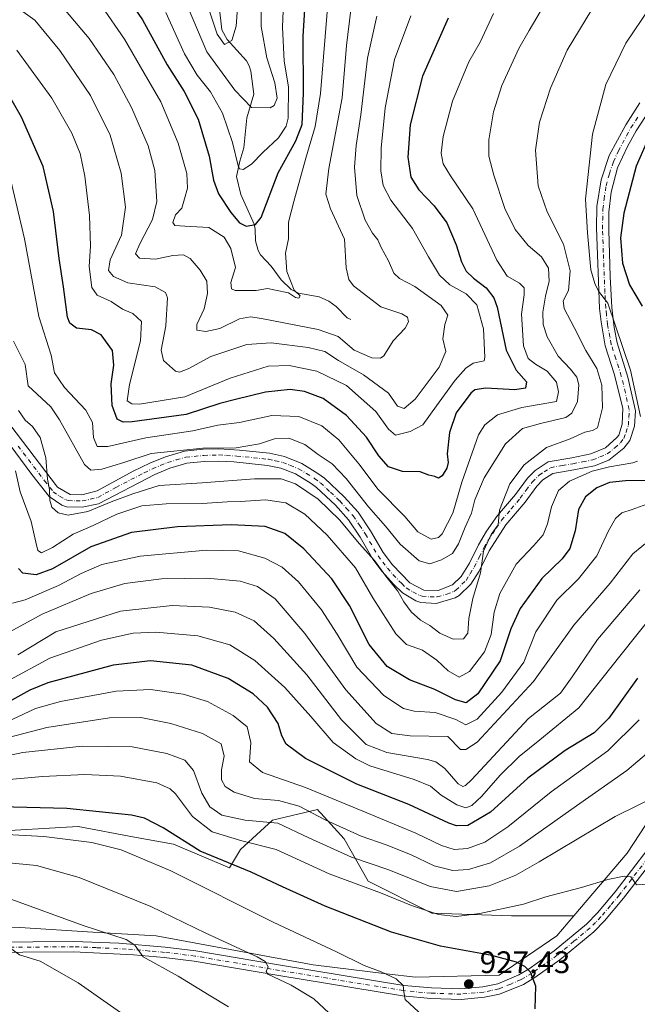
# Model space of a CAD drawing. Units: metres. Extents: x 610264 to 613695, y 4766336 to 4768705.
# Drawn here: x 611210 to 611409, y 4767111 to 4767427 of the extents above; entities that cross this region are included whole.
import ezdxf

# ---------------------------------------------------------------- set-up
doc = ezdxf.new("R2010")
doc.units = ezdxf.units.M
doc.header["$MEASUREMENT"] = 0
doc.linetypes.add('DGN Style 4', pattern=[2.638475, 1.318413, -0.659207, 0.001648, -0.659207])
for name, color, linetype, lineweight in [('Arbolado forestal CxS', 92, 'Continuous', 0), ('Corriente natural lineal', 142, 'Continuous', 13), ('Curva de nivel maestra', 30, 'Continuous', 30), ('Curva de nivel normal', 30, 'Continuous', 0), ('Pastizal CxS', 92, 'Continuous', 0), ('Pista no pavimentada Cxs', 111, 'Continuous', 0), ('Pista no pavimentada eje', 91, 'DGN Style 4', 0), ('Punto de cota en terreno', 7, 'Continuous', 0), ('Rótulo de punto de cota en terreno', 7, 'Continuous', 0)]:
    doc.layers.add(name, color=color, linetype=linetype, lineweight=lineweight)
doc.styles.add('Style-Arial', font='txt')

# ---------------------------------------------------------------- blocks, each defined once
blk = doc.blocks.new('*U14')
at = {"layer": 'Arbolado forestal CxS', "color": 92, "linetype": 'Continuous', "lineweight": 0}
blk.add_polyline3d([(611433.7721, 4767201.7839, 911.1603), (611405.8465, 4767159.2033, 917.8821), (611388.7683, 4767139.0981, 921.3388), (611368.6275, 4767139.0979, 920.0251), (611342.9983, 4767139.9519, 919.1495), (611322.4947, 4767150.2033, 917.717), (611314.8061, 4767163.8729, 911.2338), (611307.2905, 4767172.1407, 908.5482), (611306.7047, 4767172.7851, 908.3536), (611306.2633, 4767173.2705, 908.1915), (611291.7387, 4767169.8537, 913.3121), (611281.4882, 4767160.4563, 920.6991), (611277.9024, 4767154.4799, 925.0864), (611259.8299, 4767162.1109, 925.9495), (611247.3655, 4767164.4139, 927.402), (611229.2011, 4767167.7709, 927.0169), (611223.6209, 4767167.4607, 927.2582), (611205.2299, 4767166.4383, 928.1057)], dxfattribs=at)
blk = doc.blocks.new('5PATER')
at = {"layer": 'Punto de cota en terreno', "linetype": 'Continuous', "lineweight": 0}
h = blk.add_hatch(color=51, dxfattribs=at)
edge = h.paths.add_edge_path()
edge.add_ellipse((0, 0), major_axis=(-0.11, -0.111), ratio=0.999422, start_angle=0, end_angle=360)

msp = doc.modelspace()

# ---------------------------------------------------------------- linework, layer by layer
at = {"layer": 'Arbolado forestal CxS', "color": 92, "linetype": 'Continuous', "lineweight": 0}
for points in [[(611433.7721, 4767201.7839, 911.1603), (611405.8465, 4767159.2033, 917.8821), (611388.7683, 4767139.0981, 921.3388)], [(611388.7683, 4767139.0981, 921.3388), (611368.6275, 4767139.0979, 920.0251), (611342.9983, 4767139.9519, 919.1495), (611322.4947, 4767150.2033, 917.717), (611314.8061, 4767163.8729, 911.2338), (611307.2905, 4767172.1407, 908.5482), (611306.7047, 4767172.7851, 908.3536), (611306.2633, 4767173.2705, 908.1915), (611291.7387, 4767169.8537, 913.3121), (611281.4882, 4767160.4563, 920.6991), (611277.9024, 4767154.4799, 925.0864), (611259.8299, 4767162.1109, 925.9495), (611247.3655, 4767164.4139, 927.402), (611229.2011, 4767167.7709, 927.0169), (611223.6209, 4767167.4607, 927.2582), (611205.2299, 4767166.4383, 928.1057)]]:
    msp.add_polyline3d(points, dxfattribs=at)
at = {"layer": 'Corriente natural lineal', "color": 142, "linetype": 'Continuous', "lineweight": 13}
msp.add_polyline3d([(611317.0001, 4767331.0001, 832.8691), (611315.7927, 4767331.5023, 832.716), (611312.2415, 4767335.2047, 832.3058), (611309.9103, 4767336.9069, 832.1312), (611306.7107, 4767338.3081, 831.7521), (611300.1579, 4767339.4427, 830.401), (611297.7623, 4767340.6169, 829.9219), (611294.4825, 4767343.7011, 829.5173), (611291.3175, 4767348.0913, 827.561), (611287.8649, 4767351.7599, 826.0646), (611287.1537, 4767353.1947, 825.7318), (611286.2463, 4767356.2383, 825.2828), (611286.2157, 4767360.0023, 824.0284), (611285.8559, 4767361.5997, 823.6006), (611281.5159, 4767371.2201, 821.4612), (611280.1675, 4767376.9827, 821.7258), (611281.2071, 4767381.8977, 820.5002), (611282.5359, 4767386.1691, 819.0298), (611283.4625, 4767395.8439, 817.4826), (611285.7561, 4767403.4823, 812.4505), (611284.8109, 4767410.8729, 811.0247), (611284.2685, 4767412.6467, 810.7336), (611283.3837, 4767414.1733, 810.322), (611277.1939, 4767421.0721, 809.3731), (611275.4807, 4767424.1957, 809.7071), (611274.5249, 4767431.8027, 808.7685)], dxfattribs=at)
at = {"layer": 'Curva de nivel maestra', "color": 30, "linetype": 'Continuous', "lineweight": 30, "flags": 128}
for points, elevation in [([(611242.58, 4767438.1401), (611249.85, 4767427.3901), (611257.84, 4767412.8801), (611263.3, 4767404.3001), (611267.81, 4767395.4101), (611271.36, 4767383.4901), (611272.7, 4767375.8301), (611274.36, 4767371.3901), (611278.31, 4767365.3901), (611281.08, 4767362.1201), (611283.26, 4767361.0301), (611286.28, 4767361.5901), (611288.08, 4767363.7401), (611293.6, 4767378.1801), (611299.22, 4767388.4201), (611301.31, 4767393.7301), (611301.74, 4767403.8001), (611301.57, 4767422.0501), (611303.04, 4767444.6001)], 825), ([(611348.3, 4767427.9401), (611340.04, 4767409.2801), (611336.05, 4767393.6101), (611335.26, 4767383.2101), (611336.28, 4767376.7601), (611338.81, 4767372.6901), (611343.77, 4767367.5901), (611347.83, 4767362.0901), (611350.89, 4767355.0201), (611352.57, 4767349.5401), (611354.07, 4767346.5501), (611356.42, 4767344.2401), (611360.51, 4767341.1401), (611362.96, 4767337.9901), (611364.04, 4767334.9701), (611366.97, 4767321.1001), (611370.13, 4767314.6201), (611373.48, 4767310.9501), (611373.12, 4767308.8701), (611369.7, 4767308.3501), (611360.35, 4767308.8201), (611356.85, 4767308.3101), (611355.55, 4767307.2701), (611350.89, 4767300.9801), (611348.74, 4767294.6201), (611347.98, 4767287.7601), (611348.23, 4767284.9201), (611347.85, 4767283.1101), (611346.32, 4767280.6101), (611345.21, 4767279.9501), (611343.97, 4767280.4601), (611342.05, 4767280.8301), (611339.27, 4767281.9201), (611333.55, 4767282.0001), (611329.12, 4767283.5901), (611325.99, 4767287.0501), (611322.01, 4767293.1401), (611315.61, 4767300.0901), (611308.02, 4767305.5001), (611302.03, 4767307.8501), (611297.38, 4767308.4601), (611289.49, 4767307.5701), (611279.84, 4767305.2401), (611274.82, 4767303.9701), (611263.95, 4767300.4001), (611246.63, 4767298.0101), (611243.67, 4767297.9201), (611241.72, 4767298.9101), (611240.12, 4767303.2401), (611239.77, 4767310.2901), (611240.72, 4767316.2901), (611240.24, 4767321.0101), (611236.64, 4767326.0401), (611233.48, 4767327.6401), (611228.71, 4767328.2101), (611226.5, 4767329.8201), (611225.8, 4767331.7401), (611224.48, 4767341.5101), (611223.04, 4767350.6201), (611221.24, 4767365.7301), (611217.94, 4767380.1901), (611210.94, 4767396.0601), (611204.62, 4767407.1401)], 850), ([(611412.8, 4767389.2801), (611408.76, 4767380.2801), (611404.78, 4767365.1801), (611403.71, 4767357.2101), (611404.36, 4767349.1301), (611406.6, 4767342.0801), (611410.66, 4767335.2401)], 875), ([(611411.8, 4767279.1401), (611405.3, 4767279.0801), (611400.24, 4767278.5101), (611396.13, 4767276.8201), (611392.43, 4767273.8801), (611390.21, 4767269.8401), (611389.14, 4767262.9601), (611387.48, 4767257.3001), (611384.96, 4767253.9601), (611378.46, 4767247.6301), (611371.45, 4767237.9601), (611368.45, 4767231.4401), (611364.96, 4767221.1701), (611357.84, 4767210.5401), (611354.11, 4767207.5901), (611350.65, 4767208.5301), (611343.95, 4767211.9401), (611335.87, 4767215.0001), (611328.6, 4767219.3401), (611322.86, 4767226.4001), (611316.48, 4767238.9401), (611310.87, 4767247.5201), (611301.84, 4767257.2101), (611295.67, 4767262.0501), (611289.42, 4767264.3101), (611278.48, 4767264.9001), (611261.15, 4767264.2401), (611246.41, 4767262.4601), (611233.32, 4767257.8101), (611220.9, 4767250.7801), (611215.63, 4767248.7601), (611211.42, 4767249.3001), (611210, 4767250.8101)], 875), ([(611409.2, 4767215.5801), (611399.98, 4767202.6301), (611395.24, 4767197.9701), (611385.95, 4767192.2201), (611373.92, 4767183.3101), (611361.9, 4767172.4001), (611354.58, 4767168.1601), (611351, 4767168.0301), (611348.47, 4767168.9001), (611335.67, 4767174.9401), (611318.87, 4767181.4301), (611302.36, 4767189.6401), (611296.14, 4767194.3101), (611294.73, 4767196.9801), (611293.55, 4767200.9801), (611290.1, 4767206.2001), (611285.47, 4767210.5201), (611277.48, 4767215.4301), (611265.82, 4767219.6901), (611252.48, 4767221.0801), (611240.48, 4767219.7601), (611219.49, 4767214.0801), (611213.67, 4767211.6701), (611206.87, 4767207.9001)], 900), ([(611376.24, 4767109.0801), (611376.54, 4767116.4401), (611374.76, 4767120.9501), (611372.92, 4767122.7701), (611370.3, 4767124.2001), (611362.37, 4767126.3401), (611345.76, 4767129.2701), (611330, 4767133.8401), (611308.64, 4767142.1501), (611294.97, 4767148.3401), (611284.87, 4767153.1201), (611268.49, 4767159.8401), (611256.56, 4767167.3901), (611250.55, 4767170.4401), (611246.32, 4767171.4801), (611225.6, 4767173.6301), (611204.06, 4767174.1301)], 925)]:
    msp.add_lwpolyline(points, dxfattribs=dict(at, elevation=elevation))
at = {"layer": 'Curva de nivel normal', "color": 30, "linetype": 'Continuous', "lineweight": 0, "flags": 128}
for points, elevation in [([(611257.45, 4767429.73), (611263.46, 4767416.46), (611267.54, 4767409.64), (611271.81, 4767404.27), (611275.62, 4767397.42), (611278.84, 4767387.96), (611280.64, 4767380.47), (611281.14, 4767379.43), (611282.34, 4767379.19), (611284.96, 4767380.98), (611288.64, 4767384.72), (611293.69, 4767389.4), (611296.11, 4767393.17), (611296.8, 4767395.72), (611296.86, 4767405.81), (611295.54, 4767414.07), (611295, 4767425.02), (611295.67, 4767443.45)], 820), ([(611310.14, 4767440.46), (611307.24, 4767403.71), (611305.49, 4767393.11), (611302.44, 4767382.92), (611298.58, 4767368.97), (611296.86, 4767362.29), (611296.94, 4767356.95), (611295.88, 4767352.29), (611296.33, 4767346.4), (611298.76, 4767340.43), (611300.67, 4767338.58), (611300.18, 4767337.85), (611299.1, 4767338.09), (611296.84, 4767339.6), (611292.68, 4767340.41), (611290.08, 4767340.98), (611286.52, 4767340.3), (611279.69, 4767340.29), (611278.53, 4767340.87), (611278.38, 4767342.9), (611279.82, 4767347.67), (611278.36, 4767353.81), (611276.2, 4767357.45), (611271.24, 4767360.6), (611263.48, 4767361.04), (611260.36, 4767361.23), (611259.64, 4767362.23), (611260.48, 4767364.62), (611262.51, 4767366.83), (611263.46, 4767369.79), (611264.42, 4767373.22), (611264.14, 4767377.94), (611261.43, 4767387.68), (611255.8, 4767401.05), (611250.46, 4767410.19), (611244.12, 4767421.2), (611236.76, 4767431.88)], 830), ([(611316.93, 4767430.64), (611315.6, 4767419.18), (611314.16, 4767402.3), (611309.92, 4767379.56), (611308.88, 4767371.35), (611310.45, 4767366.56), (611314.94, 4767356.83), (611315.49, 4767347.63), (611316.35, 4767343.79), (611317.86, 4767341.84), (611326.56, 4767335.04), (611333.32, 4767332.8), (611335.21, 4767331.69), (611335.53, 4767330.18), (611334.39, 4767328.18), (611330.57, 4767324.09), (611327.55, 4767319.26), (611326.47, 4767318.56), (611323.72, 4767318.62), (611318.07, 4767321.11), (611312.86, 4767325.5), (611306.43, 4767327.8), (611288.22, 4767331.3), (611284.65, 4767331.8), (611281.15, 4767331.17), (611274.82, 4767328.1), (611270.27, 4767327.09), (611267.42, 4767327.49), (611267.4, 4767329.41), (611269.72, 4767334.44), (611270.87, 4767339.35), (611270.59, 4767343.28), (611268.5, 4767346.86), (611265.25, 4767350.61), (611263.08, 4767351.76), (611259.69, 4767351.58), (611254.11, 4767350.42), (611248.89, 4767350.75), (611247.7, 4767352.1), (611249.01, 4767355.36), (611253.1, 4767363.12), (611254.52, 4767368.98), (611253.82, 4767378.95), (611251.78, 4767386.83), (611246.4, 4767399.21), (611240.73, 4767409.84), (611232.76, 4767421.44), (611221.56, 4767434.73)], 835), ([(611264.61, 4767431.27), (611270.62, 4767417.08), (611279.63, 4767404.8), (611284.96, 4767399.2), (611291.04, 4767399.08), (611292.26, 4767399.86), (611293.19, 4767402.19), (611292.47, 4767407.17), (611289.88, 4767415.23), (611288.1, 4767425.31), (611287.96, 4767434.84)], 815), ([(611280.84, 4767435.85), (611280.05, 4767425.42), (611278.7, 4767420.78), (611276.29, 4767419.46), (611273.98, 4767422.84), (611271.39, 4767430.5)], 810), ([(611379.26, 4767432.38), (611374.34, 4767424), (611371.07, 4767418.22), (611365.6, 4767406.24), (611362.82, 4767397.78), (611361.41, 4767388.79), (611361.38, 4767383.53), (611362.92, 4767377.4), (611366.54, 4767366.69), (611369.82, 4767359.98), (611373.97, 4767354.79), (611378.31, 4767351.13), (611380.62, 4767347.44), (611380.73, 4767343.34), (611379.55, 4767338.5), (611378.74, 4767333.35), (611378.84, 4767329.33), (611380.09, 4767325.35), (611383.64, 4767319.2), (611387.7, 4767314.96), (611389.7, 4767312.46), (611390.38, 4767309.91), (611389.93, 4767304.62), (611388.04, 4767300.86), (611386.19, 4767299.44), (611377.96, 4767297.52), (611372.16, 4767295.94), (611366.76, 4767290.92), (611359.87, 4767279.96), (611356.89, 4767272.96), (611355.75, 4767268.63), (611353.72, 4767264.19), (611351.64, 4767258.72), (611349.7, 4767255.71), (611346.14, 4767253.58), (611342.41, 4767252.3), (611338.92, 4767253.31), (611332.88, 4767258.69), (611328.08, 4767264.5), (611322.59, 4767270.73), (611315.49, 4767279.8), (611310.95, 4767284.49), (611306.39, 4767287.48), (611302.18, 4767290.78), (611297, 4767292.82), (611292.36, 4767292.56), (611287.51, 4767290.95), (611280.04, 4767289.7), (611269.37, 4767289.53), (611252.72, 4767287.8), (611243.9, 4767284.99), (611236.84, 4767282.84), (611233.25, 4767282.49), (611231.28, 4767284.34), (611223.19, 4767298.69), (611220.36, 4767302.87), (611213.15, 4767309.61), (611212.09, 4767316.46), (611208.36, 4767323.95)], 860), ([(611394.46, 4767430.68), (611386.59, 4767417.68), (611381.16, 4767405.46), (611377.64, 4767394.48), (611376.37, 4767385.46), (611377.19, 4767373.94), (611380.14, 4767365.61), (611385.44, 4767355.24), (611387.51, 4767346.63), (611386.95, 4767340.32), (611385.24, 4767336.94), (611385.58, 4767334.48), (611388.87, 4767328.42), (611392.58, 4767321.03), (611396.13, 4767315.23), (611397.74, 4767309.86), (611397.93, 4767302.58), (611396.35, 4767296.08), (611394.71, 4767295.2), (611392.29, 4767294.76), (611387.49, 4767292.61), (611379.87, 4767289.81), (611372.73, 4767284.19), (611368.1, 4767278.08), (611364.84, 4767269.58), (611364.42, 4767264.9), (611362.13, 4767261.82), (611359.7, 4767256.46), (611358.73, 4767249.44), (611356.2, 4767241.17), (611354.91, 4767234.76), (611354.65, 4767230.06), (611353.18, 4767228.19), (611349.9, 4767228.12), (611345.64, 4767229.99), (611342.33, 4767232.49), (611339.42, 4767234.24), (611336.35, 4767236.84), (611333.98, 4767240.14), (611332.06, 4767243.55), (611328.2, 4767248.36), (611324.57, 4767253.4), (611319.64, 4767258.9), (611313.43, 4767266.36), (611306.46, 4767273.11), (611299.1, 4767278.11), (611294.54, 4767279.66), (611286, 4767279.71), (611269.15, 4767278.37), (611255.24, 4767277.57), (611246.8, 4767274.89), (611239.82, 4767272.3), (611232.3, 4767269.14), (611225.95, 4767268), (611222.74, 4767268.8), (611220.77, 4767270.6), (611220.08, 4767272.82), (611219.97, 4767276.26), (611219.36, 4767279.63), (611218.84, 4767286.46), (611217.01, 4767292.98), (611214.46, 4767296.58), (611212.16, 4767298.62), (611210.05, 4767301.65)], 865), ([(611413.32, 4767431.5), (611405.46, 4767419.94), (611399.02, 4767406.61), (611394.75, 4767390.56), (611392.51, 4767369.73), (611393.14, 4767358.9), (611394.16, 4767346.95), (611395.43, 4767342.54), (611396.71, 4767340.09), (611399.66, 4767336.26), (611406.95, 4767314.62), (611410.13, 4767299.72)], 870), ([(611362.82, 4767429.48), (611358.59, 4767420.23), (611354.94, 4767413.94), (611349.64, 4767401.19), (611346.67, 4767389.9), (611346.04, 4767384.49), (611346.64, 4767381.11), (611349.03, 4767377.17), (611356.24, 4767366.53), (611363.92, 4767350.02), (611367.26, 4767344.91), (611371.2, 4767342.68), (611372.72, 4767341.21), (611372.73, 4767338.89), (611371.9, 4767332.66), (611372.55, 4767322.46), (611373.99, 4767318.43), (611376.38, 4767316.57), (611380.13, 4767314.29), (611383.17, 4767310.79), (611383.75, 4767307.74), (611383.17, 4767304.62), (611371.99, 4767302.67), (611364.13, 4767300.28), (611360.12, 4767297.06), (611358.09, 4767293.87), (611352.66, 4767278.61), (611349.81, 4767268.68), (611346.31, 4767262), (611345.16, 4767260.83), (611342.77, 4767260.27), (611338.56, 4767262.62), (611334.3, 4767267.59), (611325.76, 4767276.25), (611319.48, 4767284.54), (611313.14, 4767292.29), (611307.67, 4767296.77), (611300.17, 4767299.77), (611291.48, 4767300.02), (611281.15, 4767297.84), (611274.15, 4767296.96), (611266.15, 4767295.13), (611250.93, 4767292.93), (611238.8, 4767290.06), (611235.31, 4767290.12), (611234.18, 4767292.99), (611233.81, 4767297.78), (611231.69, 4767301.82), (611224.78, 4767309.07), (611221.55, 4767313.8), (611220.52, 4767319.44), (611216.52, 4767331.94), (611211.88, 4767356.89), (611207.48, 4767375.66)], 855), ([(611336.22, 4767428.69), (611331.05, 4767414.63), (611328.05, 4767399.08), (611326.67, 4767386.15), (611326.58, 4767378.86), (611327.36, 4767374.05), (611329.84, 4767369.38), (611336.83, 4767360.24), (611341.9, 4767351.12), (611345.49, 4767345.2), (611348.82, 4767342.1), (611354.08, 4767339.25), (611357.54, 4767335.7), (611359.7, 4767327.93), (611360.06, 4767318.8), (611359.84, 4767317.62), (611358.89, 4767317.43), (611356.32, 4767316.92), (611354, 4767315.33), (611350.52, 4767311.45), (611344.49, 4767303.2), (611340.1, 4767297.03), (611336.04, 4767294.91), (611331.3, 4767293.79), (611329.04, 4767295.67), (611324.97, 4767301.32), (611315.57, 4767309.76), (611306, 4767314.36), (611297.1, 4767316.14), (611290.3, 4767315.92), (611278.1, 4767312.11), (611263.48, 4767306.12), (611248.92, 4767303.73), (611246.51, 4767303.82), (611245, 4767304.82), (611245.7, 4767310.08), (611249.23, 4767324.06), (611249.55, 4767330.36), (611246.74, 4767332.88), (611243.51, 4767334.34), (611239.79, 4767336.72), (611235.35, 4767338.85), (611233.55, 4767341.31), (611232.78, 4767348.05), (611233.15, 4767354.56), (611232.87, 4767364.47), (611231.39, 4767377.08), (611229.8, 4767384.4), (611227.15, 4767390.94), (611220.71, 4767402.16), (611209.5, 4767417.61)], 845), ([(611325.28, 4767428.63), (611322.34, 4767415.03), (611320.12, 4767396.86), (611318.67, 4767386.92), (611318.17, 4767379.94), (611318.87, 4767370.88), (611321.54, 4767362.98), (611323.93, 4767358.77), (611325.69, 4767356.59), (611326.76, 4767354.15), (611329.06, 4767349.85), (611330.8, 4767345.86), (611332.61, 4767344.11), (611337.51, 4767341.58), (611346.02, 4767335.44), (611348.18, 4767332.41), (611347.24, 4767329.33), (611346.61, 4767324.78), (611347.55, 4767320.7), (611345.34, 4767315.58), (611337.61, 4767305.35), (611334.1, 4767302.3), (611332.01, 4767303.06), (611329.08, 4767307.23), (611321.06, 4767313.12), (611313.01, 4767317.82), (611308.6, 4767320.66), (611303.2, 4767322.01), (611291.36, 4767323.49), (611283.45, 4767322.92), (611271.86, 4767319.01), (611264.58, 4767315.12), (611261.84, 4767314.07), (611260.54, 4767314.36), (611256.66, 4767317.79), (611255.9, 4767321.15), (611257.38, 4767328.96), (611258, 4767337.92), (611257.34, 4767339.68), (611253.97, 4767341.44), (611245.23, 4767342.74), (611240.57, 4767344.77), (611239.01, 4767346.74), (611239.52, 4767350.21), (611243.13, 4767358.16), (611244.4, 4767367.1), (611243.02, 4767378.04), (611239.48, 4767390.24), (611233.21, 4767403.1), (611223.26, 4767417.58), (611215.24, 4767427.25), (611211.52, 4767429.97)], 840), ([(611409.21, 4767285.38), (611407.71, 4767284.79), (611400.16, 4767283.59), (611394.59, 4767282.12), (611387.37, 4767278.96), (611383.8, 4767275.96), (611381.57, 4767270.66), (611380.28, 4767265.25), (611378.86, 4767261.62), (611375.89, 4767258.23), (611370.2, 4767252.19), (611364.95, 4767242.77), (611363.08, 4767236.76), (611362.07, 4767229.59), (611359.99, 4767224.01), (611355.1, 4767217.73), (611351.85, 4767215.85), (611348.27, 4767217.88), (611344.67, 4767221.34), (611340, 4767224.5), (611334.9, 4767226.4), (611331.47, 4767229.84), (611324.08, 4767241.38), (611318.46, 4767251.08), (611309.35, 4767261.58), (611302.11, 4767268.27), (611296.03, 4767271.96), (611289.46, 4767272.88), (611281.47, 4767272.42), (611277.1, 4767272.31), (611269.14, 4767271.7), (611257.48, 4767271.66), (611249.71, 4767270.95), (611241.65, 4767268.33), (611234.02, 4767264.64), (611227.6, 4767261.9), (611220.94, 4767257.54), (611217.43, 4767255.89), (611216.21, 4767256.63), (611215.53, 4767259.36), (611214.08, 4767265.98), (611210.54, 4767275.51), (611209.08, 4767282.22)], 870), ([(611415.8, 4767272.83), (611407.46, 4767269.81), (611404.13, 4767268.7), (611402.13, 4767266.95), (611399.87, 4767262.98), (611396.1, 4767254.92), (611390.2, 4767247.46), (611383.23, 4767240.67), (611376.48, 4767230.46), (611372.66, 4767220.64), (611365.53, 4767211.05), (611357.66, 4767202.4), (611353.99, 4767200.51), (611350.72, 4767202.21), (611344.06, 4767204.49), (611337.32, 4767204.89), (611333.91, 4767205.79), (611327.59, 4767209.96), (611318.85, 4767219.03), (611312.56, 4767229.66), (611307.55, 4767237.5), (611300.11, 4767246.54), (611294.85, 4767251.26), (611289.28, 4767254.12), (611280.82, 4767256.47), (611270.48, 4767256.78), (611249.15, 4767254.84), (611236.82, 4767252.14), (611230.15, 4767249.22), (611222.82, 4767245.32), (611212.16, 4767240.76), (611208.1, 4767239.7)], 880), ([(611413.47, 4767260.27), (611407.72, 4767255.52), (611400.42, 4767246.08), (611388.7, 4767232.6), (611375.78, 4767214.42), (611357.56, 4767194.98), (611354.01, 4767192.56), (611352.24, 4767192.61), (611348.14, 4767196.76), (611336, 4767197.03), (611330.15, 4767197.75), (611325.14, 4767200.94), (611315.33, 4767211.76), (611302.2, 4767229.89), (611292.6, 4767241.08), (611286.88, 4767245.03), (611281.29, 4767246.77), (611270.57, 4767247.72), (611256.02, 4767247.5), (611244.23, 4767246.04), (611233.39, 4767242.76), (611217.65, 4767236.13), (611207.16, 4767230.48)], 885), ([(611340.13, 4767106.84), (611334.46, 4767112.08), (611333.99, 4767114.65), (611333.82, 4767116.65), (611331.59, 4767118.74), (611326.76, 4767121.02), (611321.2, 4767123.11), (611312.35, 4767127.46), (611291.99, 4767136.98), (611258.97, 4767153.5), (611243, 4767160.31), (611233.63, 4767162.7), (611218.16, 4767164.56), (611200.02, 4767165.57), (611180.78, 4767168.14), (611161, 4767173.58), (611148.69, 4767178.98), (611141.22, 4767183.26), (611114.72, 4767200.86), (611102.84, 4767211.14), (611092.75, 4767224.88), (611079.94, 4767244.05)], 930), ([(611409.93, 4767244.02), (611396.34, 4767227.98), (611388.19, 4767215.97), (611384.4, 4767210.7), (611374.13, 4767202.53), (611355.78, 4767182.78), (611353.88, 4767181.05), (611352.99, 4767180.71), (611351.46, 4767181.54), (611347.21, 4767186.49), (611344.28, 4767188.64), (611341.58, 4767189.4), (611328.56, 4767191.62), (611321.92, 4767194.2), (611314, 4767202.18), (611302.84, 4767216.58), (611292.19, 4767228.35), (611285.84, 4767234.02), (611279.78, 4767236.74), (611271.48, 4767238.4), (611259.48, 4767238.94), (611242.78, 4767237.15), (611221.98, 4767230.45), (611209.77, 4767223.1)], 890), ([(611415.72, 4767237.98), (611403.56, 4767222.64), (611390.38, 4767205.98), (611377.77, 4767195.69), (611371.1, 4767190.32), (611364.99, 4767184.31), (611359.13, 4767177.57), (611355.92, 4767174.53), (611353.99, 4767173.86), (611351.06, 4767174.74), (611346.06, 4767177.9), (611342.61, 4767180.77), (611337.38, 4767182.9), (611323.12, 4767187.36), (611318.52, 4767189.61), (611311.3, 4767194.82), (611304.06, 4767203.23), (611295.72, 4767212.58), (611286.06, 4767221.18), (611278, 4767226.32), (611267.68, 4767229.13), (611254.16, 4767230.32), (611246.92, 4767230.03), (611236.66, 4767227.73), (611220.12, 4767221.98), (611206.25, 4767214.5)], 895), ([(611309.93, 4767107.78), (611305.09, 4767112.3), (611297.73, 4767116.7), (611290.24, 4767120.31), (611289.65, 4767121.19), (611290.33, 4767122.64), (611289.39, 4767124.34), (611286.78, 4767125.83), (611270.26, 4767133.44), (611252.56, 4767142.06), (611229.57, 4767151.4), (611215.75, 4767155.24), (611202.39, 4767156.54), (611192.77, 4767157.26), (611171.99, 4767161.01), (611150.13, 4767167.52), (611135.66, 4767173.76), (611121.76, 4767181.34), (611109.22, 4767189.69), (611095.47, 4767202.26), (611086.25, 4767214.97), (611077.97, 4767228.97)], 935), ([(611409.77, 4767202.09), (611399.62, 4767192.12), (611381.46, 4767179), (611367.44, 4767167.66), (611360.04, 4767162.77), (611354.45, 4767160.68), (611350.23, 4767160.42), (611346.15, 4767161.67), (611337.91, 4767165.7), (611320.84, 4767172.79), (611302.31, 4767180.33), (611288.53, 4767185.22), (611284.37, 4767188.64), (611284.75, 4767194.8), (611283.59, 4767199.89), (611279.11, 4767203.57), (611270.81, 4767208.02), (611262.95, 4767210.43), (611252.46, 4767211.86), (611241.4, 4767211.33), (611223.49, 4767208.06), (611215.49, 4767205.8), (611207.98, 4767202.27)], 905), ([(611412.87, 4767191.86), (611405.8, 4767185.79), (611389.58, 4767174.51), (611371.28, 4767161.43), (611361.92, 4767156.15), (611354.8, 4767153.96), (611349.81, 4767153.66), (611343.81, 4767155.16), (611336.14, 4767158.75), (611328.37, 4767161.93), (611320.3, 4767164.73), (611308.7, 4767169.91), (611300.37, 4767174.35), (611293.68, 4767176.21), (611285.97, 4767176.8), (611279.44, 4767178.88), (611276.56, 4767180.72), (611275.32, 4767182.81), (611275.37, 4767185.99), (611276.18, 4767190.48), (611275.18, 4767194.46), (611269.25, 4767197.7), (611259, 4767200.98), (611249.32, 4767202.92), (611239.25, 4767202.78), (611219.16, 4767199.72), (611202.16, 4767195.27)], 910), ([(611277.56, 4767109.76), (611271.39, 4767113.51), (611261.43, 4767119.62), (611250.16, 4767125.83), (611247.45, 4767129.62), (611244.64, 4767131.48), (611230.84, 4767135.98), (611206.66, 4767144.74), (611196.53, 4767147.67), (611187.61, 4767148.76), (611174.1, 4767151.25), (611151.97, 4767156.91), (611128.49, 4767165.81), (611109.05, 4767175.57), (611100.62, 4767180.76), (611093.67, 4767186.64), (611082.22, 4767200.99)], 940), ([(611416.13, 4767177.99), (611401.97, 4767171.06), (611377.59, 4767156.48), (611370.1, 4767152.16), (611361.49, 4767148.68), (611350.97, 4767146.93), (611342.44, 4767148.45), (611329.14, 4767153.87), (611317.14, 4767157.9), (611303.45, 4767164.21), (611293.47, 4767168.86), (611282.93, 4767169.88), (611275.48, 4767171.46), (611271.62, 4767174.12), (611268.97, 4767178.52), (611266.3, 4767185.8), (611263.58, 4767189.12), (611257.73, 4767191.3), (611246.58, 4767193.4), (611230.49, 4767193.64), (611211.37, 4767191.58), (611200.68, 4767189.42)], 915), ([(611412.74, 4767149.26), (611408.84, 4767149.03), (611407.94, 4767150.46), (611407.06, 4767151.58), (611404.9, 4767151.83), (611399.7, 4767150.79), (611391.19, 4767148.15), (611379.72, 4767145.12), (611372.53, 4767142.78), (611358.47, 4767139.81), (611350.82, 4767138.87), (611345.14, 4767139.51), (611336.47, 4767142.39), (611326.47, 4767146.47), (611310.01, 4767152.59), (611292.97, 4767160.38), (611281.89, 4767163.18), (611272.3, 4767166.08), (611266.02, 4767170.99), (611260.48, 4767178.3), (611258.85, 4767179.9), (611254.48, 4767181.83), (611242.82, 4767183.97), (611231.39, 4767184.56), (611217.74, 4767183.9), (611204.61, 4767182.76)], 920), ([(611258.24, 4767097.08), (611229.16, 4767117.47), (611216.96, 4767124.51), (611210.36, 4767126.56), (611207.85, 4767128.31), (611207, 4767130.56), (611204.98, 4767132.66), (611199.53, 4767134.69), (611190.54, 4767136.9), (611179.44, 4767140.14), (611165.45, 4767143.51), (611151.87, 4767146.19), (611137.05, 4767150.91), (611113.19, 4767160.04), (611098.6, 4767166.88), (611088.87, 4767173), (611081.52, 4767180.02)], 945)]:
    msp.add_lwpolyline(points, dxfattribs=dict(at, elevation=elevation))
at = {"layer": 'Pastizal CxS', "color": 92, "linetype": 'Continuous', "lineweight": 0}
for points in [[(610877.0889, 4767286.4445, 959.8161), (610903.7219, 4767286.4441, 963.0309), (610925.9465, 4767294.2177, 961.4273), (610936.4545, 4767297.8933, 958.9462), (610985.6483, 4767205.7767, 976.0954), (611004.2649, 4767193.8013, 972.7244), (611021.5507, 4767157.8735, 968.8504), (611028.1989, 4767149.8905, 967.4192), (611044.1557, 4767144.5675, 964.0001), (611080.0587, 4767139.2445, 957.8974), (611165.1625, 4767133.9217, 948.7784), (611210.3731, 4767135.2529, 942.879), (611233.9709, 4767133.8217, 940.222), (611254.2555, 4767132.5907, 937.8723), (611304.7847, 4767123.2765, 932.379), (611328.4641, 4767120.4403, 929.8199), (611337.7315, 4767119.3303, 928.5311), (611364.6983, 4767119.9963, 926.0282), (611383.2407, 4767132.5903, 922.6351), (611388.7683, 4767139.0981, 921.3388), (611405.8465, 4767159.2033, 917.8821), (611433.7721, 4767201.7839, 911.1603)], [(610936.4545, 4767297.8933, 958.9462), (610985.6483, 4767205.7767, 976.0954), (611004.2649, 4767193.8013, 972.7244), (611021.5507, 4767157.8735, 968.8504), (611028.1989, 4767149.8905, 967.4192), (611044.1557, 4767144.5675, 964.0001), (611080.0587, 4767139.2445, 957.8974), (611165.1625, 4767133.9217, 948.7784), (611210.3731, 4767135.2529, 942.879), (611233.9709, 4767133.8217, 940.222), (611254.2555, 4767132.5907, 937.8723), (611304.7847, 4767123.2765, 932.379), (611328.4641, 4767120.4403, 929.8199), (611337.7315, 4767119.3303, 928.5311), (611364.6983, 4767119.9963, 926.0282), (611383.2407, 4767132.5903, 922.6351), (611388.7683, 4767139.0981, 921.3388)], [(611433.7721, 4767201.7839, 911.1603), (611405.8465, 4767159.2033, 917.8821), (611388.7683, 4767139.0981, 921.3388)], [(611205.2299, 4767166.4383, 928.1057), (611223.6209, 4767167.4607, 927.2582), (611229.2011, 4767167.7709, 927.0169), (611247.3655, 4767164.4139, 927.402), (611259.8299, 4767162.1109, 925.9495), (611277.9024, 4767154.4799, 925.0864), (611281.4882, 4767160.4563, 920.6991), (611291.7387, 4767169.8537, 913.3121), (611306.2633, 4767173.2705, 908.1915), (611306.7047, 4767172.7851, 908.3536), (611307.2905, 4767172.1407, 908.5482), (611314.8061, 4767163.8729, 911.2338), (611322.4947, 4767150.2033, 917.717), (611342.9983, 4767139.9519, 919.1495), (611368.6275, 4767139.0979, 920.0251), (611388.7683, 4767139.0981, 921.3388), (611383.2407, 4767132.5903, 922.6351), (611364.6983, 4767119.9963, 926.0282), (611337.7315, 4767119.3303, 928.5311), (611328.4641, 4767120.4403, 929.8199), (611304.7847, 4767123.2765, 932.379), (611254.2555, 4767132.5907, 937.8723), (611233.9709, 4767133.8217, 940.222), (611210.3731, 4767135.2529, 942.879)], [(611388.7683, 4767139.0981, 921.3388), (611368.6275, 4767139.0979, 920.0251), (611342.9983, 4767139.9519, 919.1495), (611322.4947, 4767150.2033, 917.717), (611314.8061, 4767163.8729, 911.2338), (611307.2905, 4767172.1407, 908.5482), (611306.7047, 4767172.7851, 908.3536), (611306.2633, 4767173.2705, 908.1915), (611291.7387, 4767169.8537, 913.3121), (611281.4882, 4767160.4563, 920.6991), (611277.9024, 4767154.4799, 925.0864), (611259.8299, 4767162.1109, 925.9495), (611247.3655, 4767164.4139, 927.402), (611229.2011, 4767167.7709, 927.0169), (611223.6209, 4767167.4607, 927.2582), (611205.2299, 4767166.4383, 928.1057)]]:
    msp.add_polyline3d(points, dxfattribs=at)
at = {"layer": 'Pista no pavimentada Cxs', "color": 111, "linetype": 'Continuous', "lineweight": 0}
for points in [[(611205.4801, 4767299.3801, 876.7272), (611222.5101, 4767277.0601, 882.6395), (611226.5901, 4767274.6601, 879.3958), (611230.4301, 4767274.5801, 877.1405), (611235.2902, 4767275.7901, 878.3711), (611246.9301, 4767282.1201, 872.6177), (611252.2701, 4767284.7401, 875.0814), (611257.3501, 4767286.8201, 879.9764), (611263.4301, 4767288.5801, 877.5138), (611269.4701, 4767289.2201, 874.7614), (611274.4401, 4767289.3501, 873.8362), (611281.0802, 4767288.9301, 875.7081), (611290.7501, 4767287.9401, 874.3156), (611295.6201, 4767286.8701, 869.462), (611301.1601, 4767284.6401, 870.5191), (611306.3701, 4767281.4501, 871.026), (611308.4302, 4767279.9401, 869.4886), (611314.8301, 4767273.9401, 871.2338), (611319.2701, 4767268.9801, 873.5443), (611323.3102, 4767262.9801, 871.9434), (611327.3501, 4767256.0201, 875.1478), (611330.3601, 4767252.0301, 875.3954), (611335.9901, 4767246.1801, 882.7675), (611340.4301, 4767243.8601, 877.0731), (611345.1101, 4767243.7801, 870.8905), (611349.6701, 4767245.5401, 870.9575), (611352.4701, 4767248.2601, 868.8438), (611355.1001, 4767252.5101, 871.6454), (611358.0301, 4767258.4201, 872.8842), (611360.6401, 4767262.8801, 871.4439), (611364.1302, 4767267.8401, 868.7218), (611369.9101, 4767274.6601, 875.6776), (611373.8101, 4767279.9201, 874.3377), (611376.2701, 4767282.4201, 872.0788), (611380.4901, 4767285.1501, 873.8156), (611388.0301, 4767286.5001, 876.2979), (611394.2301, 4767287.7001, 871.4779), (611398.8701, 4767289.7001, 875.6695), (611402.6001, 4767292.9801, 878.9427), (611403.1501, 4767293.7801, 879.8424), (611404.3101, 4767297.3001, 882.2712), (611404.4701, 4767302.3101, 883.7167), (611401.8201, 4767313.1601, 885.7608), (611398.8301, 4767322.5001, 881.1744), (611397.4701, 4767330.2601, 880.8409), (611397.0301, 4767334.5001, 880.2846), (611395.9902, 4767360.5001, 882.1885), (611396.1501, 4767367.3801, 885.4669), (611397.5101, 4767375.9401, 879.9068), (611400.1102, 4767383.7001, 884.1634), (611405.4102, 4767393.6401, 890.0203), (611409.9501, 4767400.7401, 885.5816)], [(611205.4801, 4767299.3801, 876.7272), (611222.5101, 4767277.0601, 882.6395), (611226.5901, 4767274.6601, 879.3958), (611230.4301, 4767274.5801, 877.1405), (611235.2902, 4767275.7901, 878.3711), (611246.9301, 4767282.1201, 872.6177), (611252.2701, 4767284.7401, 875.0814), (611257.3501, 4767286.8201, 879.9764), (611263.4301, 4767288.5801, 877.5138), (611269.4701, 4767289.2201, 874.7614), (611274.4401, 4767289.3501, 873.8362), (611281.0802, 4767288.9301, 875.7081), (611290.7501, 4767287.9401, 874.3156), (611295.6201, 4767286.8701, 869.462), (611301.1601, 4767284.6401, 870.5191), (611306.3701, 4767281.4501, 871.026), (611308.4302, 4767279.9401, 869.4886), (611314.8301, 4767273.9401, 871.2338), (611319.2701, 4767268.9801, 873.5443), (611323.3102, 4767262.9801, 871.9434), (611327.3501, 4767256.0201, 875.1478), (611330.3601, 4767252.0301, 875.3954), (611335.9901, 4767246.1801, 882.7675), (611340.4301, 4767243.8601, 877.0731), (611345.1101, 4767243.7801, 870.8905), (611349.6701, 4767245.5401, 870.9575), (611352.4701, 4767248.2601, 868.8438), (611355.1001, 4767252.5101, 871.6454), (611358.0301, 4767258.4201, 872.8842), (611360.6401, 4767262.8801, 871.4439), (611364.1302, 4767267.8401, 868.7218), (611369.9101, 4767274.6601, 875.6776), (611373.8101, 4767279.9201, 874.3377), (611376.2701, 4767282.4201, 872.0788), (611380.4901, 4767285.1501, 873.8156), (611388.0301, 4767286.5001, 876.2979), (611394.2301, 4767287.7001, 871.4779), (611398.8701, 4767289.7001, 875.6695), (611402.6001, 4767292.9801, 878.9427), (611403.1501, 4767293.7801, 879.8424), (611404.3101, 4767297.3001, 882.2712), (611404.4701, 4767302.3101, 883.7167), (611401.8201, 4767313.1601, 885.7608), (611398.8301, 4767322.5001, 881.1744), (611397.4701, 4767330.2601, 880.8409), (611397.0301, 4767334.5001, 880.2846), (611395.9902, 4767360.5001, 882.1885), (611396.1501, 4767367.3801, 885.4669), (611397.5101, 4767375.9401, 879.9068), (611400.1102, 4767383.7001, 884.1634), (611405.4102, 4767393.6401, 890.0203), (611409.9501, 4767400.7401, 885.5816)], [(611413.1601, 4767398.4201, 884.2346), (611408.8201, 4767391.6501, 889.2437), (611405.9802, 4767386.6101, 886.0871), (611402.7801, 4767379.7901, 879.6866), (611400.7201, 4767371.9701, 884.6078), (611400.0101, 4767365.5301, 884.3051), (611399.9601, 4767359.7501, 880.5247), (611400.4101, 4767344.7701, 879.8556), (611400.9701, 4767334.7801, 881.6369), (611401.7201, 4767328.3501, 883.0922), (611402.6701, 4767323.4501, 883.3014), (611406.1501, 4767312.4001, 886.0214), (611408.5802, 4767301.6101, 885.6606), (611408.2401, 4767296.6001, 884.2114), (611406.7301, 4767292.0201, 882.5719), (611404.8401, 4767289.5101, 882.735), (611400.0302, 4767285.7401, 880.4616), (611395.4001, 4767283.9001, 881.6955), (611388.7502, 4767282.6201, 878.0129), (611381.9701, 4767281.4101, 875.8398), (611378.7801, 4767279.3401, 878.271), (611376.8201, 4767277.3501, 880.1329), (611373.0101, 4767272.2001, 876.0389), (611366.8101, 4767264.8401, 869.9709), (611361.5001, 4767256.5401, 878.9971), (611358.2401, 4767249.9901, 878.0778), (611355.5701, 4767245.7601, 876.2098), (611351.8401, 4767242.1401, 871.5268), (611350.5401, 4767241.3601, 870.2618), (611344.4301, 4767239.5901, 868.1043), (611339.4301, 4767239.9301, 876.8253), (611337.9101, 4767240.4301, 879.9784), (611333.5901, 4767242.9801, 883.6328), (611330.6401, 4767245.7501, 882.6304), (611327.0502, 4767249.8301, 879.5309), (611324.0501, 4767253.8301, 876.6651), (611319.9601, 4767260.8801, 872.4463), (611316.1501, 4767266.5501, 871.9849), (611312.0001, 4767271.1801, 869.0176), (611305.9001, 4767276.8901, 866.5585), (611304.1701, 4767278.1601, 867.7422), (611299.1001, 4767281.2501, 869.9335), (611294.4501, 4767283.0901, 870.4876), (611290.1201, 4767284.0301, 874.5244), (611279.3401, 4767285.1101, 875.3285), (611274.3701, 4767285.4001, 871.8372), (611269.7301, 4767285.2801, 872.8006), (611264.1901, 4767284.6901, 877.6793), (611258.6501, 4767283.0801, 880.122), (611253.8901, 4767281.1301, 874.9358), (611235.7601, 4767271.6601, 872.658), (611230.4801, 4767270.5601, 873.0251), (611225.4802, 4767270.7301, 875.789), (611223.9801, 4767271.2101, 876.154), (611219.8401, 4767274.0501, 879.979), (611214.2601, 4767281.1001, 881.6942), (611205.5101, 4767293.0301, 875.2873)], [(611413.1601, 4767398.4201, 884.2346), (611408.8201, 4767391.6501, 889.2437), (611405.9802, 4767386.6101, 886.0871), (611402.7801, 4767379.7901, 879.6866), (611400.7201, 4767371.9701, 884.6078), (611400.0101, 4767365.5301, 884.3051), (611399.9601, 4767359.7501, 880.5247), (611400.4101, 4767344.7701, 879.8556), (611400.9701, 4767334.7801, 881.6369), (611401.7201, 4767328.3501, 883.0922), (611402.6701, 4767323.4501, 883.3014), (611406.1501, 4767312.4001, 886.0214), (611408.5802, 4767301.6101, 885.6606), (611408.2401, 4767296.6001, 884.2114), (611406.7301, 4767292.0201, 882.5719), (611404.8401, 4767289.5101, 882.735), (611400.0302, 4767285.7401, 880.4616), (611395.4001, 4767283.9001, 881.6955), (611388.7502, 4767282.6201, 878.0129), (611381.9701, 4767281.4101, 875.8398), (611378.7801, 4767279.3401, 878.271), (611376.8201, 4767277.3501, 880.1329), (611373.0101, 4767272.2001, 876.0389), (611366.8101, 4767264.8401, 869.9709), (611361.5001, 4767256.5401, 878.9971), (611358.2401, 4767249.9901, 878.0778), (611355.5701, 4767245.7601, 876.2098), (611351.8401, 4767242.1401, 871.5268), (611350.5401, 4767241.3601, 870.2618), (611344.4301, 4767239.5901, 868.1043), (611339.4301, 4767239.9301, 876.8253), (611337.9101, 4767240.4301, 879.9784), (611333.5901, 4767242.9801, 883.6328), (611330.6401, 4767245.7501, 882.6304), (611327.0502, 4767249.8301, 879.5309), (611324.0501, 4767253.8301, 876.6651), (611319.9601, 4767260.8801, 872.4463), (611316.1501, 4767266.5501, 871.9849), (611312.0001, 4767271.1801, 869.0176), (611305.9001, 4767276.8901, 866.5585), (611304.1701, 4767278.1601, 867.7422), (611299.1001, 4767281.2501, 869.9335), (611294.4501, 4767283.0901, 870.4876), (611290.1201, 4767284.0301, 874.5244), (611279.3401, 4767285.1101, 875.3285), (611274.3701, 4767285.4001, 871.8372), (611269.7301, 4767285.2801, 872.8006), (611264.1901, 4767284.6901, 877.6793), (611258.6501, 4767283.0801, 880.122), (611253.8901, 4767281.1301, 874.9358), (611235.7601, 4767271.6601, 872.658), (611230.4801, 4767270.5601, 873.0251), (611225.4802, 4767270.7301, 875.789), (611223.9801, 4767271.2101, 876.154), (611219.8401, 4767274.0501, 879.979), (611214.2601, 4767281.1001, 881.6942), (611205.5101, 4767293.0301, 875.2873)], [(611078.5801, 4767134.3001, 960.26), (611124.2801, 4767131.1601, 954.9639), (611188.0301, 4767130.5001, 947.7093), (611227.7701, 4767130.7901, 942.4757), (611242.3201, 4767130.2101, 940.614), (611257.1901, 4767128.9801, 938.7613), (611267.0601, 4767127.7901, 937.6929), (611294.3101, 4767123.1401, 934.6363), (611334.0301, 4767116.6601, 930.228), (611342.8701, 4767115.8601, 929.045), (611352.3501, 4767115.5401, 927.9601), (611359.4701, 4767116.1801, 927.1975), (611364.3001, 4767117.2201, 926.7022), (611370.9801, 4767120.0201, 925.7839), (611374.3501, 4767122.0201, 925.3185), (611382.4301, 4767127.7801, 924.6178), (611392.8301, 4767136.4201, 922.4629), (611396.3201, 4767139.9801, 921.8484), (611402.0701, 4767146.8201, 923.6461), (611428.2701, 4767181.0601, 919.7006)], [(611078.5801, 4767134.3001, 960.26), (611124.2801, 4767131.1601, 954.9639), (611188.0301, 4767130.5001, 947.7093), (611227.7701, 4767130.7901, 942.4757), (611242.3201, 4767130.2101, 940.614), (611257.1901, 4767128.9801, 938.7613), (611267.0601, 4767127.7901, 937.6929), (611294.3101, 4767123.1401, 934.6363), (611334.0301, 4767116.6601, 930.228), (611342.8701, 4767115.8601, 929.045), (611352.3501, 4767115.5401, 927.9601), (611359.4701, 4767116.1801, 927.1975), (611364.3001, 4767117.2201, 926.7022), (611370.9801, 4767120.0201, 925.7839), (611374.3501, 4767122.0201, 925.3185), (611382.4301, 4767127.7801, 924.6178), (611392.8301, 4767136.4201, 922.4629), (611396.3201, 4767139.9801, 921.8484), (611402.0701, 4767146.8201, 923.6461), (611428.2701, 4767181.0601, 919.7006)], [(611425.9601, 4767172.2301, 919.3644), (611404.6901, 4767144.7101, 921.687), (611398.6001, 4767137.4801, 921.8611), (611395.1101, 4767133.9401, 922.8089), (611384.2601, 4767124.9401, 924.2848), (611376.1801, 4767119.2001, 925.1801), (611372.4901, 4767117.0101, 925.6251), (611364.8301, 4767113.8501, 926.6442), (611359.9701, 4767112.8501, 927.2532), (611352.4401, 4767112.1701, 928.2771), (611342.6601, 4767112.5001, 929.3189), (611333.6001, 4767113.3201, 930.5907), (611293.7501, 4767119.8201, 935.3961), (611266.5801, 4767124.4601, 938.353), (611256.8501, 4767125.6301, 939.5259), (611247.0501, 4767126.5001, 940.8054), (611227.7201, 4767127.4201, 943.1029), (611178.8201, 4767127.1501, 949.4711), (611144.0201, 4767127.4101, 953.3863), (611117.8601, 4767128.0201, 956.3986), (611103.0001, 4767128.8901, 958.0367), (611076.0501, 4767131.1601, 961.2805)], [(611425.9601, 4767172.2301, 919.3644), (611404.6901, 4767144.7101, 921.687), (611398.6001, 4767137.4801, 921.8611), (611395.1101, 4767133.9401, 922.8089), (611384.2601, 4767124.9401, 924.2848), (611376.1801, 4767119.2001, 925.1801), (611372.4901, 4767117.0101, 925.6251), (611364.8301, 4767113.8501, 926.6442), (611359.9701, 4767112.8501, 927.2532), (611352.4401, 4767112.1701, 928.2771), (611342.6601, 4767112.5001, 929.3189), (611333.6001, 4767113.3201, 930.5907), (611293.7501, 4767119.8201, 935.3961), (611266.5801, 4767124.4601, 938.353), (611256.8501, 4767125.6301, 939.5259), (611247.0501, 4767126.5001, 940.8054), (611227.7201, 4767127.4201, 943.1029), (611178.8201, 4767127.1501, 949.4711), (611144.0201, 4767127.4101, 953.3863), (611117.8601, 4767128.0201, 956.3986), (611103.0001, 4767128.8901, 958.0367), (611076.0501, 4767131.1601, 961.2805)]]:
    msp.add_polyline3d(points, dxfattribs=at)
at = {"layer": 'Pista no pavimentada eje', "color": 91, "linetype": 'DGN Style 4', "lineweight": 0}
for points in [[(611209.8701, 4767290.2401, 876.2792), (611218.3851, 4767279.0801, 881.1917), (611221.1751, 4767275.5551, 880.6255), (611223.2451, 4767274.1351, 878.578), (611225.2851, 4767272.9351, 876.8242), (611226.0351, 4767272.6951, 876.4434), (611228.5351, 4767272.6101, 875.2527), (611230.4551, 4767272.5701, 873.3092), (611233.0951, 4767273.1201, 872.6571), (611235.5251, 4767273.7251, 874.4842), (611241.3451, 4767276.8901, 875.4875), (611250.4101, 4767281.6251, 872.5623), (611253.0801, 4767282.9351, 874.5673), (611258.0001, 4767284.9501, 880.0368), (611260.7701, 4767285.7551, 879.1709), (611263.8101, 4767286.6351, 877.5702), (611269.6001, 4767287.2501, 873.8367), (611274.4051, 4767287.3751, 872.6303), (611276.8901, 4767287.2301, 874.2852), (611280.2101, 4767287.0201, 875.4249), (611285.6001, 4767286.4801, 876.7912), (611290.4351, 4767285.9851, 874.3321), (611292.6001, 4767285.5151, 872.1485), (611295.0351, 4767284.9801, 870.0305), (611297.3601, 4767284.0601, 868.1827), (611300.1301, 4767282.9451, 869.7644), (611302.6651, 4767281.4001, 870.3886), (611305.2701, 4767279.8051, 869.1272), (611307.1651, 4767278.4151, 867.1662), (611310.3651, 4767275.4151, 867.4849), (611313.4151, 4767272.5601, 869.2088), (611315.4901, 4767270.2451, 871.9003), (611317.7101, 4767267.7651, 871.9654), (611319.7301, 4767264.7651, 872.1185), (611321.6351, 4767261.9301, 870.7771), (611325.7001, 4767254.9251, 875.308), (611327.2001, 4767252.9251, 874.7214), (611328.7051, 4767250.9301, 877.041), (611330.5001, 4767248.8901, 879.1287), (611333.3151, 4767245.9651, 881.279), (611334.7901, 4767244.5801, 882.2501), (611336.9501, 4767243.3051, 880.7188), (611339.1701, 4767242.1451, 876.464), (611339.9301, 4767241.8951, 875.1142), (611342.4301, 4767241.7251, 870.2852), (611344.7701, 4767241.6851, 868.0051), (611347.8251, 4767242.5701, 865.9509), (611350.1051, 4767243.4501, 869.4798), (611350.7551, 4767243.8401, 870.1521), (611354.0201, 4767247.0101, 872.3537), (611355.3551, 4767249.1251, 873.7745), (611356.6701, 4767251.2501, 875.2005), (611358.3001, 4767254.5251, 875.8848), (611359.7651, 4767257.4801, 876.1862), (611361.0701, 4767259.7101, 875.4505), (611363.7251, 4767263.8601, 872.0053), (611365.4701, 4767266.3401, 868.8447), (611368.5701, 4767270.0201, 872.3687), (611371.4601, 4767273.4301, 874.6243), (611373.3651, 4767276.0051, 874.8957), (611375.3151, 4767278.6351, 876.3547), (611377.5251, 4767280.8801, 874.351), (611379.1201, 4767281.9151, 873.1547), (611381.2301, 4767283.2801, 873.5169), (611385.0001, 4767283.9551, 875.6278), (611388.3901, 4767284.5601, 876.7681), (611391.4901, 4767285.1601, 876.8651), (611394.8151, 4767285.8001, 876.1434), (611397.1301, 4767286.7201, 874.3348), (611399.4501, 4767287.7201, 875.5866), (611401.8551, 4767289.6051, 879.0625), (611403.7201, 4767291.2451, 880.3198), (611404.8025, 4767292.7001, 880.5608), (611405.5201, 4767294.6601, 881.7916), (611406.2751, 4767296.9501, 882.8163), (611406.4451, 4767299.4551, 883.4508), (611406.5251, 4767301.9601, 884.0402), (611405.3101, 4767307.3551, 885.8564), (611403.9851, 4767312.7801, 885.8929), (611402.2451, 4767318.3051, 883.4999), (611400.7501, 4767322.9751, 882.1861), (611400.2751, 4767325.4251, 882.2739), (611399.5951, 4767329.3051, 881.8055), (611399.2201, 4767332.5201, 881.1013), (611399.0001, 4767334.6401, 880.6029), (611398.7201, 4767339.6351, 878.8068), (611398.2001, 4767352.6351, 877.359), (611397.9751, 4767360.1251, 880.7446), (611398.0001, 4767363.0151, 881.1606), (611398.0801, 4767366.4551, 884.4478), (611398.4351, 4767369.6751, 883.7495), (611399.1151, 4767373.9551, 881.5174), (611400.1451, 4767377.8651, 880.1159), (611401.4451, 4767381.7451, 880.5312), (611403.0451, 4767385.1551, 883.1855), (611405.6951, 4767390.1251, 888.6124), (611407.1151, 4767392.6451, 889.6837), (611409.2851, 4767396.0301, 888.2232)], [(611414.0151, 4767159.5251, 921.5432), (611403.3801, 4767145.7651, 922.5082), (611400.5051, 4767142.3451, 921.3069), (611397.4601, 4767138.7301, 921.823), (611395.7151, 4767136.9501, 922.1327), (611393.9701, 4767135.1801, 922.6761), (611388.7701, 4767130.8601, 923.9685), (611383.3451, 4767126.3601, 924.3769), (611379.3051, 4767123.4801, 924.7032), (611375.2651, 4767120.6101, 925.2452), (611371.7351, 4767118.5151, 925.7048), (611368.3951, 4767117.1151, 926.2188), (611364.5651, 4767115.5351, 926.6735), (611362.1501, 4767115.0151, 926.9437), (611359.7201, 4767114.5151, 927.2302), (611352.3951, 4767113.8551, 928.129), (611342.7651, 4767114.1801, 929.1816), (611333.8151, 4767114.9901, 930.4083), (611294.0301, 4767121.4801, 935.0512), (611266.8201, 4767126.1251, 938.0494), (611257.0201, 4767127.3051, 939.1841), (611252.1201, 4767127.7401, 939.7858), (611244.6851, 4767128.3551, 940.7219), (611235.0201, 4767128.8151, 941.9561), (611227.7451, 4767129.1051, 942.7861), (611207.8751, 4767128.9601, 945.4808)]]:
    msp.add_polyline3d(points, dxfattribs=at)

# ---------------------------------------------------------------- block references
at = {"layer": 'Arbolado forestal CxS', "color": 92, "linetype": 'Continuous', "lineweight": 0}
msp.add_blockref('*U14', (0, 0), dxfattribs=at)
at = {"layer": 'Punto de cota en terreno', "color": 7, "linetype": 'Continuous', "lineweight": 0, "xscale": 10, "yscale": 10, "zscale": 10}
msp.add_blockref('5PATER', (611354.91, 4767117.1, 927.43), dxfattribs=at)

# ---------------------------------------------------------------- texts
at = {"layer": 'Rótulo de punto de cota en terreno', "color": 7, "linetype": 'Continuous', "lineweight": 0, "style": 'Style-Arial'}
msp.add_text('927,43', height=7, dxfattribs=at).set_placement((611358.4378, 4767120.6278))

doc.saveas('drawing.dxf')
